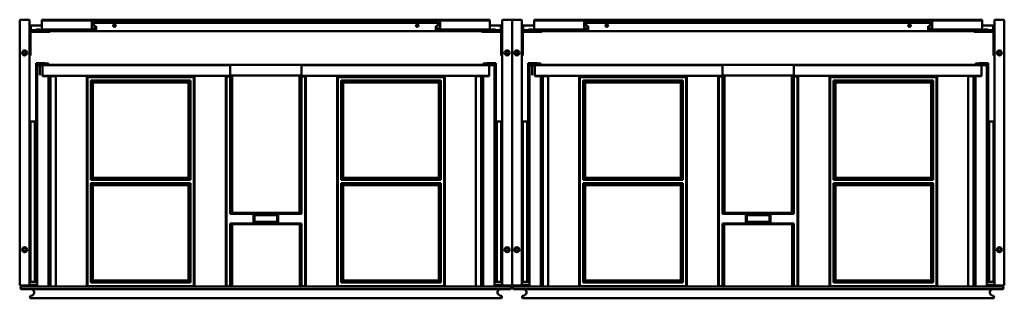
# Model space of a CAD drawing. Units: millimetres. Extents: x 250 to 1850, y 1258 to 1712.
import ezdxf

# ---------------------------------------------------------------- set-up
doc = ezdxf.new("R2010")
doc.units = ezdxf.units.MM
doc.header["$LTSCALE"] = 10
doc.layers.add('Visible Edges(Svedbergs)', color=7, linetype='Continuous', lineweight=50)

msp = doc.modelspace()

# ---------------------------------------------------------------- linework, layer by layer
at = {"layer": 'Visible Edges(Svedbergs)'}
for p, q in [((250, 1280.5), (250, 1710.5)), ((251, 1711.5), (265, 1711.5)), ((266, 1710.5), (266, 1280.5)), ((268, 1695.3), (268, 1701.1)), ((269, 1702.1), (286, 1702.1)), ((286, 1711.5), (291, 1711.5)), ((286, 1711.5), (286, 1710.2)), ((291, 1710.2), (286, 1710.2)), ((286, 1709.2), (286, 1710.2)), ((286, 1697.9), (286, 1709.2)), ((286, 1697.9), (286, 1695.8)), ((291, 1711.5), (646, 1711.5)), ((291, 1710.2), (646, 1710.2)), ((367, 1709.2), (367, 1710.2)), ((367, 1697.9), (367, 1709.2)), ((367, 1697.9), (367, 1695.9)), ((367.1, 1697), (368, 1697)), ((368, 1697), (374, 1697)), ((370.5, 1707.2), (371.7, 1707.2)), ((370.5, 1707.1), (370.5, 1707.2)), ((370.5, 1706.8), (370.5, 1707.1)), ((371.7, 1707.1), (370.5, 1707.1)), ((370.5, 1706.8), (370.5, 1701.4)), ((371.7, 1707.1), (371.7, 1707.2)), ((371.7, 1707.1), (371.7, 1706.8)), ((927, 1706.6), (373, 1706.6)), ((373, 1706.3), (927, 1706.3)), ((374, 1700), (374, 1695.1)), ((377, 1710.2), (377, 1709.2)), ((377, 1709.2), (377, 1706.6)), ((646, 1711.5), (650, 1711.5)), ((646, 1710.2), (646, 1711.5)), ((650, 1710.2), (646, 1710.2)), ((650, 1710.2), (650, 1711.5)), ((650, 1711.5), (654, 1711.5)), ((654, 1710.2), (650, 1710.2)), ((654, 1711.5), (654, 1710.2)), ((654, 1711.5), (1009, 1711.5)), ((654, 1710.2), (1009, 1710.2)), ((923, 1709.2), (923, 1710.2)), ((923, 1706.6), (923, 1709.2)), ((926, 1695.1), (926, 1700)), ((926, 1697), (932, 1697)), ((929.5, 1707.2), (928.2, 1707.2)), ((928.2, 1707.1), (928.2, 1707.2)), ((928.2, 1707.1), (928.2, 1706.8)), ((928.2, 1707.1), (929.5, 1707.1)), ((929.5, 1707.1), (929.5, 1707.2)), ((929.5, 1706.8), (929.5, 1707.1)), ((929.5, 1706.8), (929.5, 1701.4)), ((932, 1697), (932.9, 1697)), ((933, 1710.2), (933, 1709.2)), ((933, 1709.2), (933, 1697.9)), ((933, 1695.9), (933, 1697.9)), ((1009, 1711.5), (1014, 1711.5)), ((1014, 1710.2), (1009, 1710.2)), ((1014, 1710.2), (1014, 1711.5)), ((1014, 1710.2), (1014, 1709.2)), ((1014, 1709.2), (1014, 1697.9)), ((1014, 1702.1), (1031, 1702.1)), ((1014, 1695.8), (1014, 1697.9)), ((1032, 1701.1), (1032, 1695.3)), ((1034, 1710.5), (1034, 1280.5)), ((1049, 1711.5), (1035, 1711.5)), ((1050, 1280.5), (1050, 1710.5)), ((1050, 1280.5), (1050, 1710.5)), ((1051, 1711.5), (1065, 1711.5)), ((1066, 1710.5), (1066, 1280.5)), ((1068, 1695.3), (1068, 1701.1)), ((1069, 1702.1), (1086, 1702.1)), ((1086, 1711.5), (1091, 1711.5)), ((1086, 1711.5), (1086, 1710.2)), ((1091, 1710.2), (1086, 1710.2)), ((1086, 1709.2), (1086, 1710.2)), ((1086, 1697.9), (1086, 1709.2)), ((1086, 1697.9), (1086, 1695.8)), ((1091, 1711.5), (1446, 1711.5)), ((1091, 1710.2), (1446, 1710.2)), ((1167, 1709.2), (1167, 1710.2)), ((1167, 1697.9), (1167, 1709.2)), ((1167, 1697.9), (1167, 1695.9)), ((1167.1, 1697), (1168, 1697)), ((1168, 1697), (1174, 1697)), ((1170.5, 1707.2), (1171.7, 1707.2)), ((1170.5, 1707.1), (1170.5, 1707.2)), ((1170.5, 1706.8), (1170.5, 1707.1)), ((1171.7, 1707.1), (1170.5, 1707.1)), ((1170.5, 1706.8), (1170.5, 1701.4)), ((1171.7, 1707.1), (1171.7, 1707.2)), ((1171.7, 1707.1), (1171.7, 1706.8)), ((1727, 1706.6), (1173, 1706.6)), ((1173, 1706.3), (1727, 1706.3)), ((1174, 1700), (1174, 1695.1)), ((1177, 1710.2), (1177, 1709.2)), ((1177, 1709.2), (1177, 1706.6)), ((1446, 1711.5), (1450, 1711.5)), ((1446, 1710.2), (1446, 1711.5)), ((1450, 1710.2), (1446, 1710.2)), ((1450, 1710.2), (1450, 1711.5)), ((1450, 1711.5), (1454, 1711.5)), ((1454, 1710.2), (1450, 1710.2)), ((1454, 1711.5), (1454, 1710.2)), ((1454, 1711.5), (1809, 1711.5)), ((1454, 1710.2), (1809, 1710.2)), ((1723, 1709.2), (1723, 1710.2)), ((1723, 1706.6), (1723, 1709.2)), ((1726, 1695.1), (1726, 1700)), ((1726, 1697), (1732, 1697)), ((1729.5, 1707.2), (1728.2, 1707.2)), ((1728.2, 1707.1), (1728.2, 1707.2)), ((1728.2, 1707.1), (1728.2, 1706.8)), ((1728.2, 1707.1), (1729.5, 1707.1)), ((1729.5, 1707.1), (1729.5, 1707.2)), ((1729.5, 1706.8), (1729.5, 1707.1)), ((1729.5, 1706.8), (1729.5, 1701.4)), ((1732, 1697), (1732.9, 1697)), ((1733, 1710.2), (1733, 1709.2)), ((1733, 1709.2), (1733, 1697.9)), ((1733, 1695.9), (1733, 1697.9)), ((1809, 1711.5), (1814, 1711.5)), ((1814, 1710.2), (1809, 1710.2)), ((1814, 1710.2), (1814, 1711.5)), ((1814, 1710.2), (1814, 1709.2)), ((1814, 1709.2), (1814, 1697.9)), ((1814, 1702.1), (1831, 1702.1)), ((1814, 1695.8), (1814, 1697.9)), ((1832, 1701.1), (1832, 1695.3)), ((1834, 1710.5), (1834, 1280.5)), ((1849, 1711.5), (1835, 1711.5)), ((1850, 1280.5), (1850, 1710.5)), ((267.5, 1663), (267.5, 1690)), ((268, 1694.2), (268, 1695.3)), ((268, 1694.2), (269, 1694.2)), ((268, 1694.2), (268, 1693)), ((269, 1693), (268, 1693)), ((269, 1694.2), (373, 1694.2)), ((269, 1693), (288.8, 1693)), ((269, 1691.5), (288.8, 1691.5)), ((283.4, 1695.5), (276.6, 1695.5)), ((286, 1695.8), (367.1, 1695.8)), ((288.8, 1693), (298.8, 1693)), ((298.8, 1691.5), (288.8, 1691.5)), ((298.8, 1691.5), (298.8, 1693)), ((373, 1693), (298.8, 1693)), ((368, 1695.8), (367.1, 1695.8)), ((374, 1695.8), (368, 1695.8)), ((374, 1694.2), (373, 1694.2)), ((373, 1693), (374, 1693)), ((374, 1693), (374, 1695.1)), ((926, 1693), (374, 1693)), ((932, 1695.8), (926, 1695.8)), ((926, 1695.1), (926, 1693)), ((927, 1694.2), (926, 1694.2)), ((926, 1693), (927, 1693)), ((927, 1694.2), (1031, 1694.2)), ((1001.2, 1693), (927, 1693)), ((932.9, 1695.8), (932, 1695.8)), ((932.9, 1695.8), (1014, 1695.8)), ((1001.2, 1693), (1001.2, 1691.5)), ((1001.2, 1693), (1011.2, 1693)), ((1011.2, 1691.5), (1001.2, 1691.5)), ((1031, 1693), (1011.2, 1693)), ((1011.2, 1691.5), (1031, 1691.5)), ((1023.4, 1695.5), (1016.6, 1695.5)), ((1031, 1694.2), (1032, 1694.2)), ((1032, 1693), (1031, 1693)), ((1032, 1695.3), (1032, 1694.2)), ((1032, 1693), (1032, 1694.2)), ((1032.5, 1690), (1032.5, 1663)), ((1067.5, 1663), (1067.5, 1690)), ((1068, 1694.2), (1068, 1695.3)), ((1068, 1694.2), (1069, 1694.2)), ((1068, 1694.2), (1068, 1693)), ((1069, 1693), (1068, 1693)), ((1069, 1694.2), (1173, 1694.2)), ((1069, 1693), (1088.7, 1693)), ((1069, 1691.5), (1088.7, 1691.5)), ((1083.4, 1695.5), (1076.6, 1695.5)), ((1086, 1695.8), (1167.1, 1695.8)), ((1088.7, 1693), (1098.7, 1693)), ((1098.7, 1691.5), (1088.7, 1691.5)), ((1098.7, 1691.5), (1098.7, 1693)), ((1173, 1693), (1098.7, 1693)), ((1168, 1695.8), (1167.1, 1695.8)), ((1174, 1695.8), (1168, 1695.8)), ((1174, 1694.2), (1173, 1694.2)), ((1173, 1693), (1174, 1693)), ((1174, 1693), (1174, 1695.1)), ((1726, 1693), (1174, 1693)), ((1732, 1695.8), (1726, 1695.8)), ((1726, 1695.1), (1726, 1693)), ((1727, 1694.2), (1726, 1694.2)), ((1726, 1693), (1727, 1693)), ((1727, 1694.2), (1831, 1694.2)), ((1801.2, 1693), (1727, 1693)), ((1732.9, 1695.8), (1732, 1695.8)), ((1732.9, 1695.8), (1814, 1695.8)), ((1801.2, 1693), (1801.2, 1691.5)), ((1801.2, 1693), (1811.2, 1693)), ((1811.2, 1691.5), (1801.2, 1691.5)), ((1831, 1693), (1811.2, 1693)), ((1811.2, 1691.5), (1831, 1691.5)), ((1823.4, 1695.5), (1816.6, 1695.5)), ((1831, 1694.2), (1832, 1694.2)), ((1832, 1693), (1831, 1693)), ((1832, 1695.3), (1832, 1694.2)), ((1832, 1693), (1832, 1694.2)), ((1832.5, 1690), (1832.5, 1663)), ((266, 1653), (267.5, 1653)), ((267.5, 1663), (267.5, 1653)), ((1032.5, 1653), (1032.5, 1663)), ((1032.5, 1653), (1034, 1653)), ((1066, 1653), (1067.5, 1653)), ((1067.5, 1663), (1067.5, 1653)), ((1832.5, 1653), (1832.5, 1663)), ((1832.5, 1653), (1834, 1653)), ((276.5, 1641), (280.5, 1641)), ((276.5, 1285.5), (276.5, 1641)), ((287, 1637.5), (278.3, 1637.5)), ((278.3, 1277.5), (278.3, 1637.5)), ((287, 1641), (280.5, 1641)), ((281, 1637.5), (281, 1637.7)), ((281, 1637.7), (281.7, 1637.7)), ((281.7, 1637.7), (281.7, 1637.5)), ((282.5, 1637.7), (282.5, 1621.5)), ((282.5, 1637.7), (592, 1637.7)), ((287, 1641), (291, 1641)), ((287, 1619.8), (287, 1637.5)), ((291, 1637.7), (291, 1641)), ((296.6, 1640.2), (291, 1640.2)), ((296.6, 1637.7), (296.6, 1640.2)), ((296.6, 1637.9), (1003.4, 1637.9)), ((592, 1621.5), (592, 1637.7)), ((708, 1637.7), (708, 1621.5)), ((708, 1637.7), (1017.5, 1637.7)), ((1003.4, 1640.2), (1009, 1640.2)), ((1003.4, 1637.7), (1003.4, 1640.2)), ((1009, 1641), (1013, 1641)), ((1009, 1637.7), (1009, 1641)), ((1012.9, 1637.5), (1012.9, 1619.8)), ((1021.6, 1637.5), (1012.9, 1637.5)), ((1019.5, 1641), (1013, 1641)), ((1017.5, 1637.5), (1017.5, 1637.7)), ((1018.2, 1637.5), (1018.2, 1637.7)), ((1019, 1637.7), (1018.2, 1637.7)), ((1019, 1637.5), (1019, 1637.7)), ((1019.5, 1641), (1023.5, 1641)), ((1021.6, 1277.5), (1021.6, 1637.5)), ((1023.5, 1285.5), (1023.5, 1641)), ((1076.5, 1641), (1080.5, 1641)), ((1076.5, 1285.5), (1076.5, 1641)), ((1087, 1637.5), (1078.3, 1637.5)), ((1078.3, 1277.5), (1078.3, 1637.5)), ((1087, 1641), (1080.5, 1641)), ((1081, 1637.5), (1081, 1637.7)), ((1081, 1637.7), (1081.7, 1637.7)), ((1081.7, 1637.7), (1081.7, 1637.5)), ((1082.5, 1637.7), (1082.5, 1621.5)), ((1082.5, 1637.7), (1392, 1637.7)), ((1087, 1641), (1091, 1641)), ((1087, 1619.8), (1087, 1637.5)), ((1091, 1637.7), (1091, 1641)), ((1096.6, 1640.2), (1091, 1640.2)), ((1096.6, 1637.7), (1096.6, 1640.2)), ((1096.6, 1637.9), (1803.4, 1637.9)), ((1392, 1621.5), (1392, 1637.7)), ((1508, 1637.7), (1508, 1621.5)), ((1508, 1637.7), (1817.5, 1637.7)), ((1803.4, 1640.2), (1809, 1640.2)), ((1803.4, 1637.7), (1803.4, 1640.2)), ((1809, 1641), (1813, 1641)), ((1809, 1637.7), (1809, 1641)), ((1812.9, 1637.5), (1812.9, 1619.8)), ((1821.6, 1637.5), (1812.9, 1637.5)), ((1819.5, 1641), (1813, 1641)), ((1817.5, 1637.5), (1817.5, 1637.7)), ((1818.2, 1637.5), (1818.2, 1637.7)), ((1819, 1637.7), (1818.2, 1637.7)), ((1819, 1637.5), (1819, 1637.7)), ((1819.5, 1641), (1823.5, 1641)), ((1821.6, 1277.5), (1821.6, 1637.5)), ((1823.5, 1285.5), (1823.5, 1641)), ((287, 1620.2), (592, 1620.2)), ((296.8, 1619.8), (287, 1619.8)), ((287.3, 1619.8), (287.3, 1620.2)), ((291, 1619.8), (291, 1620.2)), ((297.7, 1619.8), (296.8, 1619.8)), ((296.8, 1277.5), (296.8, 1619.8)), ((300.2, 1619.8), (297.7, 1619.8)), ((297.7, 1277.5), (297.7, 1619.8)), ((302.7, 1619.8), (300.2, 1619.8)), ((300.2, 1277.5), (300.2, 1619.8)), ((300.4, 1619.8), (300.4, 1620.2)), ((307.5, 1619.8), (302.7, 1619.8)), ((304, 1620.2), (304, 1620.1)), ((304, 1620.1), (304.2, 1620.1)), ((304, 1620.1), (304, 1619.8)), ((304.2, 1619.8), (304.2, 1620.2)), ((308, 1619.8), (307.5, 1619.8)), ((308, 1619.8), (308.5, 1619.8)), ((308.5, 1277.5), (308.5, 1619.8)), ((359, 1277.5), (359, 1619.2)), ((359, 1619.2), (534, 1619.2)), ((360, 1618.2), (359, 1619.2)), ((360, 1278.5), (360, 1618.2)), ((360, 1618.2), (533, 1618.2)), ((534, 1619.2), (533, 1618.2)), ((533, 1618.2), (533, 1278.5)), ((534, 1619.2), (534, 1277.5)), ((585, 1278), (585, 1619)), ((585, 1619), (586, 1619)), ((586, 1619), (591.8, 1619)), ((586, 1278), (586, 1619)), ((586.9, 1620.2), (588.2, 1619)), ((587.1, 1620.1), (592, 1620.1)), ((591.8, 1619), (594.1, 1619)), ((591.8, 1396), (591.8, 1619)), ((592, 1621.5), (592, 1620.2)), ((592, 1620.5), (708, 1620.5)), ((592, 1620.1), (592, 1620.2)), ((592, 1619), (592, 1620.1)), ((594.1, 1619), (595.4, 1619)), ((594.1, 1619), (594.1, 1396.1)), ((595.4, 1397.5), (595.4, 1619)), ((704.6, 1619), (705.9, 1619)), ((704.6, 1397.5), (704.6, 1619)), ((705.9, 1619), (708.2, 1619)), ((705.9, 1619), (705.9, 1396.1)), ((708, 1620.2), (708, 1621.5)), ((708, 1620.2), (708, 1620.1)), ((708, 1620.2), (1012.9, 1620.2)), ((708, 1620.1), (708, 1619)), ((708, 1620.1), (712.9, 1620.1)), ((708.2, 1619), (714, 1619)), ((708.2, 1619), (708.2, 1396)), ((711.8, 1619), (713.1, 1620.2)), ((715, 1619), (714, 1619)), ((714, 1619), (714, 1278)), ((715, 1619), (715, 1278)), ((766, 1277.5), (766, 1619.2)), ((766, 1619.2), (941, 1619.2)), ((767, 1618.2), (766, 1619.2)), ((767, 1278.5), (767, 1618.2)), ((767, 1618.2), (940, 1618.2)), ((941, 1619.2), (940, 1618.2)), ((940, 1618.2), (940, 1278.5)), ((941, 1619.2), (941, 1277.5)), ((991.4, 1619.8), (991.9, 1619.8)), ((991.4, 1277.5), (991.4, 1619.8)), ((992.5, 1619.8), (991.9, 1619.8)), ((997.3, 1619.8), (992.5, 1619.8)), ((995.7, 1620.2), (995.7, 1619.8)), ((995.7, 1620.1), (996, 1620.1)), ((996, 1620.1), (996, 1620.2)), ((996, 1619.8), (996, 1620.1)), ((999.8, 1619.8), (997.3, 1619.8)), ((999.6, 1619.8), (999.6, 1620.2)), ((1002.3, 1619.8), (999.8, 1619.8)), ((999.8, 1277.5), (999.8, 1619.8)), ((1003.1, 1619.8), (1002.3, 1619.8)), ((1002.3, 1277.5), (1002.3, 1619.8)), ((1012.9, 1619.8), (1003.1, 1619.8)), ((1003.1, 1277.5), (1003.1, 1619.8)), ((1009, 1619.8), (1009, 1620.2)), ((1012.8, 1620.2), (1012.8, 1619.8)), ((1087, 1620.2), (1392, 1620.2)), ((1096.8, 1619.8), (1087, 1619.8)), ((1087.2, 1619.8), (1087.2, 1620.2)), ((1091, 1619.8), (1091, 1620.2)), ((1097.7, 1619.8), (1096.8, 1619.8)), ((1096.8, 1277.5), (1096.8, 1619.8)), ((1100.2, 1619.8), (1097.7, 1619.8)), ((1097.7, 1277.5), (1097.7, 1619.8)), ((1102.7, 1619.8), (1100.2, 1619.8)), ((1100.2, 1277.5), (1100.2, 1619.8)), ((1100.3, 1619.8), (1100.3, 1620.2)), ((1107.5, 1619.8), (1102.7, 1619.8)), ((1104, 1620.2), (1104, 1620.1)), ((1104, 1620.1), (1104.2, 1620.1)), ((1104, 1620.1), (1104, 1619.8)), ((1104.2, 1619.8), (1104.2, 1620.2)), ((1108, 1619.8), (1107.5, 1619.8)), ((1108, 1619.8), (1108.5, 1619.8)), ((1108.5, 1277.5), (1108.5, 1619.8)), ((1159, 1277.5), (1159, 1619.2)), ((1159, 1619.2), (1334, 1619.2)), ((1160, 1618.2), (1159, 1619.2)), ((1160, 1278.5), (1160, 1618.2)), ((1160, 1618.2), (1333, 1618.2)), ((1334, 1619.2), (1333, 1618.2)), ((1333, 1618.2), (1333, 1278.5)), ((1334, 1619.2), (1334, 1277.5)), ((1385, 1278), (1385, 1619)), ((1385, 1619), (1386, 1619)), ((1386, 1619), (1391.8, 1619)), ((1386, 1278), (1386, 1619)), ((1386.9, 1620.2), (1388.2, 1619)), ((1387.1, 1620.1), (1392, 1620.1)), ((1391.8, 1619), (1394.1, 1619)), ((1391.8, 1396), (1391.8, 1619)), ((1392, 1621.5), (1392, 1620.2)), ((1392, 1620.5), (1508, 1620.5)), ((1392, 1620.1), (1392, 1620.2)), ((1392, 1619), (1392, 1620.1)), ((1394.1, 1619), (1395.4, 1619)), ((1394.1, 1619), (1394.1, 1396.1)), ((1395.4, 1397.5), (1395.4, 1619)), ((1504.6, 1619), (1505.9, 1619)), ((1504.6, 1397.5), (1504.6, 1619)), ((1505.9, 1619), (1508.2, 1619)), ((1505.9, 1619), (1505.9, 1396.1)), ((1508, 1620.2), (1508, 1621.5)), ((1508, 1620.2), (1508, 1620.1)), ((1508, 1620.2), (1812.9, 1620.2)), ((1508, 1620.1), (1508, 1619)), ((1508, 1620.1), (1512.9, 1620.1)), ((1508.2, 1619), (1514, 1619)), ((1508.2, 1619), (1508.2, 1396)), ((1511.8, 1619), (1513.1, 1620.2)), ((1515, 1619), (1514, 1619)), ((1514, 1619), (1514, 1278)), ((1515, 1619), (1515, 1278)), ((1566, 1277.5), (1566, 1619.2)), ((1566, 1619.2), (1741, 1619.2)), ((1567, 1618.2), (1566, 1619.2)), ((1567, 1278.5), (1567, 1618.2)), ((1567, 1618.2), (1740, 1618.2)), ((1741, 1619.2), (1740, 1618.2)), ((1740, 1618.2), (1740, 1278.5)), ((1741, 1619.2), (1741, 1277.5)), ((1791.4, 1619.8), (1791.9, 1619.8)), ((1791.4, 1277.5), (1791.4, 1619.8)), ((1792.5, 1619.8), (1791.9, 1619.8)), ((1797.3, 1619.8), (1792.5, 1619.8)), ((1795.7, 1620.2), (1795.7, 1619.8)), ((1795.7, 1620.1), (1796, 1620.1)), ((1796, 1620.1), (1796, 1620.2)), ((1796, 1619.8), (1796, 1620.1)), ((1799.8, 1619.8), (1797.3, 1619.8)), ((1799.6, 1619.8), (1799.6, 1620.2)), ((1802.3, 1619.8), (1799.8, 1619.8)), ((1799.8, 1277.5), (1799.8, 1619.8)), ((1803.1, 1619.8), (1802.3, 1619.8)), ((1802.3, 1277.5), (1802.3, 1619.8)), ((1812.9, 1619.8), (1803.1, 1619.8)), ((1803.1, 1277.5), (1803.1, 1619.8)), ((1809, 1619.8), (1809, 1620.2)), ((1812.7, 1620.2), (1812.7, 1619.8)), ((365.5, 1451), (365.5, 1612.5)), ((365.5, 1612.5), (527.5, 1612.5)), ((365.5, 1612.5), (368.1, 1609.9)), ((524.9, 1609.9), (368.1, 1609.9)), ((368.1, 1609.9), (368.8, 1609.2)), ((368.1, 1609.9), (368.1, 1453.6)), ((368.8, 1609.2), (524.2, 1609.2)), ((368.8, 1454.3), (368.8, 1609.2)), ((524.9, 1609.9), (524.2, 1609.2)), ((524.2, 1609.2), (524.2, 1454.3)), ((524.9, 1609.9), (527.5, 1612.5)), ((524.9, 1453.6), (524.9, 1609.9)), ((527.5, 1612.5), (527.5, 1451)), ((772.5, 1451), (772.5, 1612.5)), ((772.5, 1612.5), (934.5, 1612.5)), ((772.5, 1612.5), (775.1, 1609.9)), ((931.9, 1609.9), (775.1, 1609.9)), ((775.1, 1609.9), (775.8, 1609.2)), ((775.1, 1609.9), (775.1, 1453.6)), ((775.8, 1609.2), (931.2, 1609.2)), ((775.8, 1454.3), (775.8, 1609.2)), ((931.9, 1609.9), (931.2, 1609.2)), ((931.2, 1609.2), (931.2, 1454.3)), ((931.9, 1609.9), (934.5, 1612.5)), ((931.9, 1453.6), (931.9, 1609.9)), ((934.5, 1612.5), (934.5, 1451)), ((1165.5, 1451), (1165.5, 1612.5)), ((1165.5, 1612.5), (1327.5, 1612.5)), ((1165.5, 1612.5), (1168.1, 1609.9)), ((1324.9, 1609.9), (1168.1, 1609.9)), ((1168.1, 1609.9), (1168.8, 1609.2)), ((1168.1, 1609.9), (1168.1, 1453.6)), ((1168.8, 1609.2), (1324.2, 1609.2)), ((1168.8, 1454.3), (1168.8, 1609.2)), ((1324.9, 1609.9), (1324.2, 1609.2)), ((1324.2, 1609.2), (1324.2, 1454.3)), ((1324.9, 1609.9), (1327.5, 1612.5)), ((1324.9, 1453.6), (1324.9, 1609.9)), ((1327.5, 1612.5), (1327.5, 1451)), ((1572.5, 1451), (1572.5, 1612.5)), ((1572.5, 1612.5), (1734.5, 1612.5)), ((1572.5, 1612.5), (1575.1, 1609.9)), ((1731.9, 1609.9), (1575.1, 1609.9)), ((1575.1, 1609.9), (1575.8, 1609.2)), ((1575.1, 1609.9), (1575.1, 1453.6)), ((1575.8, 1609.2), (1731.2, 1609.2)), ((1575.8, 1454.3), (1575.8, 1609.2)), ((1731.9, 1609.9), (1731.2, 1609.2)), ((1731.2, 1609.2), (1731.2, 1454.3)), ((1731.9, 1609.9), (1734.5, 1612.5)), ((1731.9, 1453.6), (1731.9, 1609.9)), ((1734.5, 1612.5), (1734.5, 1451)), ((266, 1545.7), (267.8, 1545.7)), ((266, 1545.2), (267.8, 1545.2)), ((267.8, 1545.7), (267.8, 1545.2)), ((268.8, 1545.7), (267.8, 1545.7)), ((267.8, 1542.2), (267.8, 1545.2)), ((267.8, 1289), (267.8, 1542.2)), ((271.2, 1545.7), (268.8, 1545.7)), ((271.9, 1545.7), (271.2, 1545.7)), ((272.7, 1545.7), (271.9, 1545.7)), ((272.7, 1545.7), (274.8, 1545.7)), ((274.8, 1545.7), (276.5, 1545.7)), ((274.8, 1285.5), (274.8, 1545.7)), ((1023.5, 1545.7), (1025.2, 1545.7)), ((1025.2, 1545.7), (1027.3, 1545.7)), ((1025.2, 1285.5), (1025.2, 1545.7)), ((1028.1, 1545.7), (1027.3, 1545.7)), ((1028.8, 1545.7), (1028.1, 1545.7)), ((1031.2, 1545.7), (1028.8, 1545.7)), ((1032.2, 1545.7), (1031.2, 1545.7)), ((1032.2, 1545.7), (1034, 1545.7)), ((1032.2, 1545.2), (1032.2, 1545.7)), ((1032.2, 1545.2), (1034, 1545.2)), ((1032.2, 1545.2), (1032.2, 1542.2)), ((1032.2, 1289), (1032.2, 1542.2)), ((1066, 1545.7), (1067.8, 1545.7)), ((1066, 1545.2), (1067.8, 1545.2)), ((1067.8, 1545.7), (1067.8, 1545.2)), ((1068.8, 1545.7), (1067.8, 1545.7)), ((1067.8, 1542.2), (1067.8, 1545.2)), ((1067.8, 1289), (1067.8, 1542.2)), ((1071.2, 1545.7), (1068.8, 1545.7)), ((1071.9, 1545.7), (1071.2, 1545.7)), ((1072.7, 1545.7), (1071.9, 1545.7)), ((1072.7, 1545.7), (1074.8, 1545.7)), ((1074.8, 1545.7), (1076.5, 1545.7)), ((1074.8, 1285.5), (1074.8, 1545.7)), ((1823.5, 1545.7), (1825.2, 1545.7)), ((1825.2, 1545.7), (1827.3, 1545.7)), ((1825.2, 1285.5), (1825.2, 1545.7)), ((1828.1, 1545.7), (1827.3, 1545.7)), ((1828.8, 1545.7), (1828.1, 1545.7)), ((1831.2, 1545.7), (1828.8, 1545.7)), ((1832.2, 1545.7), (1831.2, 1545.7)), ((1832.2, 1545.7), (1834, 1545.7)), ((1832.2, 1545.2), (1832.2, 1545.7)), ((1832.2, 1545.2), (1834, 1545.2)), ((1832.2, 1545.2), (1832.2, 1542.2)), ((1832.2, 1289), (1832.2, 1542.2)), ((365.5, 1451), (368.1, 1453.6)), ((527.5, 1451), (365.5, 1451)), ((365.5, 1445.8), (527.5, 1445.8)), ((365.5, 1284.2), (365.5, 1445.8)), ((365.5, 1445.8), (368.1, 1443.2)), ((368.1, 1453.6), (368.8, 1454.3)), ((368.1, 1453.6), (524.9, 1453.6)), ((368.8, 1442.5), (368.1, 1443.2)), ((368.1, 1443.2), (368.1, 1286.8)), ((524.9, 1443.2), (368.1, 1443.2)), ((524.2, 1454.3), (368.8, 1454.3)), ((368.8, 1442.5), (524.2, 1442.5)), ((368.8, 1287.5), (368.8, 1442.5)), ((524.2, 1454.3), (524.9, 1453.6)), ((524.9, 1443.2), (524.2, 1442.5)), ((524.2, 1442.5), (524.2, 1287.5)), ((524.9, 1453.6), (527.5, 1451)), ((527.5, 1445.8), (524.9, 1443.2)), ((524.9, 1286.8), (524.9, 1443.2)), ((527.5, 1445.8), (527.5, 1284.2)), ((772.5, 1451), (775.1, 1453.6)), ((934.5, 1451), (772.5, 1451)), ((772.5, 1445.8), (934.5, 1445.8)), ((772.5, 1284.2), (772.5, 1445.8)), ((772.5, 1445.8), (775.1, 1443.2)), ((775.1, 1453.6), (775.8, 1454.3)), ((775.1, 1453.6), (931.9, 1453.6)), ((775.8, 1442.5), (775.1, 1443.2)), ((775.1, 1443.2), (775.1, 1286.8)), ((931.9, 1443.2), (775.1, 1443.2)), ((931.2, 1454.3), (775.8, 1454.3)), ((775.8, 1442.5), (931.2, 1442.5)), ((775.8, 1287.5), (775.8, 1442.5)), ((931.2, 1454.3), (931.9, 1453.6)), ((931.9, 1443.2), (931.2, 1442.5)), ((931.2, 1442.5), (931.2, 1287.5)), ((931.9, 1453.6), (934.5, 1451)), ((934.5, 1445.8), (931.9, 1443.2)), ((931.9, 1286.8), (931.9, 1443.2)), ((934.5, 1445.8), (934.5, 1284.2)), ((1165.5, 1451), (1168.1, 1453.6)), ((1327.5, 1451), (1165.5, 1451)), ((1165.5, 1445.8), (1327.5, 1445.8)), ((1165.5, 1284.2), (1165.5, 1445.8)), ((1165.5, 1445.8), (1168.1, 1443.2)), ((1168.1, 1453.6), (1168.8, 1454.3)), ((1168.1, 1453.6), (1324.9, 1453.6)), ((1168.8, 1442.5), (1168.1, 1443.2)), ((1168.1, 1443.2), (1168.1, 1286.8)), ((1324.9, 1443.2), (1168.1, 1443.2)), ((1324.2, 1454.3), (1168.8, 1454.3)), ((1168.8, 1442.5), (1324.2, 1442.5)), ((1168.8, 1287.5), (1168.8, 1442.5)), ((1324.2, 1454.3), (1324.9, 1453.6)), ((1324.9, 1443.2), (1324.2, 1442.5)), ((1324.2, 1442.5), (1324.2, 1287.5)), ((1324.9, 1453.6), (1327.5, 1451)), ((1327.5, 1445.8), (1324.9, 1443.2)), ((1324.9, 1286.8), (1324.9, 1443.2)), ((1327.5, 1445.8), (1327.5, 1284.2)), ((1572.5, 1451), (1575.1, 1453.6)), ((1734.5, 1451), (1572.5, 1451)), ((1572.5, 1445.8), (1734.5, 1445.8)), ((1572.5, 1284.2), (1572.5, 1445.8)), ((1572.5, 1445.8), (1575.1, 1443.2)), ((1575.1, 1453.6), (1575.8, 1454.3)), ((1575.1, 1453.6), (1731.9, 1453.6)), ((1575.8, 1442.5), (1575.1, 1443.2)), ((1575.1, 1443.2), (1575.1, 1286.8)), ((1731.9, 1443.2), (1575.1, 1443.2)), ((1731.2, 1454.3), (1575.8, 1454.3)), ((1575.8, 1442.5), (1731.2, 1442.5)), ((1575.8, 1287.5), (1575.8, 1442.5)), ((1731.2, 1454.3), (1731.9, 1453.6)), ((1731.9, 1443.2), (1731.2, 1442.5)), ((1731.2, 1442.5), (1731.2, 1287.5)), ((1731.9, 1453.6), (1734.5, 1451)), ((1734.5, 1445.8), (1731.9, 1443.2)), ((1731.9, 1286.8), (1731.9, 1443.2)), ((1734.5, 1445.8), (1734.5, 1284.2)), ((591.8, 1396), (594.1, 1396.1)), ((708.2, 1396), (591.8, 1396)), ((594.1, 1396.1), (595.4, 1397.5)), ((704.6, 1397.5), (595.4, 1397.5)), ((630, 1382.7), (630, 1393.9)), ((631, 1394.9), (669, 1394.9)), ((631.5, 1382.9), (631.5, 1393.5)), ((631.7, 1393.7), (668.3, 1393.7)), ((668.5, 1393.5), (668.5, 1382.9)), ((670, 1393.9), (670, 1382.7)), ((704.6, 1397.5), (705.9, 1396.1)), ((705.9, 1396.1), (708.2, 1396)), ((1391.8, 1396), (1394.1, 1396.1)), ((1508.2, 1396), (1391.8, 1396)), ((1394.1, 1396.1), (1395.4, 1397.5)), ((1504.6, 1397.5), (1395.4, 1397.5)), ((1430, 1382.7), (1430, 1393.9)), ((1431, 1394.9), (1469, 1394.9)), ((1431.5, 1382.9), (1431.5, 1393.5)), ((1431.7, 1393.7), (1468.3, 1393.7)), ((1468.5, 1393.5), (1468.5, 1382.9)), ((1470, 1393.9), (1470, 1382.7)), ((1504.6, 1397.5), (1505.9, 1396.1)), ((1505.9, 1396.1), (1508.2, 1396)), ((708.2, 1380), (591.8, 1380)), ((591.8, 1380), (594.1, 1379.9)), ((591.8, 1278), (591.8, 1380)), ((595, 1378.9), (594.1, 1379.9)), ((594.1, 1379.9), (594.1, 1278)), ((705, 1378.9), (595, 1378.9)), ((595, 1378.9), (595, 1278)), ((669, 1381.7), (631, 1381.7)), ((668.3, 1382.7), (631.7, 1382.7)), ((705.9, 1379.9), (705, 1378.9)), ((705, 1278), (705, 1378.9)), ((705.9, 1379.9), (708.2, 1380)), ((705.9, 1278), (705.9, 1379.9)), ((708.2, 1278), (708.2, 1380)), ((1508.2, 1380), (1391.8, 1380)), ((1391.8, 1380), (1394.1, 1379.9)), ((1391.8, 1278), (1391.8, 1380)), ((1395, 1378.9), (1394.1, 1379.9)), ((1394.1, 1379.9), (1394.1, 1278)), ((1505, 1378.9), (1395, 1378.9)), ((1395, 1378.9), (1395, 1278)), ((1469, 1381.7), (1431, 1381.7)), ((1468.3, 1382.7), (1431.7, 1382.7)), ((1505.9, 1379.9), (1505, 1378.9)), ((1505, 1278), (1505, 1378.9)), ((1505.9, 1379.9), (1508.2, 1380)), ((1505.9, 1278), (1505.9, 1379.9)), ((1508.2, 1278), (1508.2, 1380)), ((266, 1286), (267.8, 1286)), ((267.8, 1285.5), (266, 1285.5)), ((267, 1280.5), (278.3, 1280.5)), ((267.8, 1286), (267.8, 1289)), ((267.8, 1286), (267.8, 1285.5)), ((267.8, 1285.5), (268.8, 1285.5)), ((268.8, 1285.5), (271.2, 1285.5)), ((271.2, 1285.5), (271.9, 1285.5)), ((271.9, 1285.5), (272.7, 1285.5)), ((274.8, 1285.5), (272.7, 1285.5)), ((276.5, 1285.5), (274.8, 1285.5)), ((278.3, 1285.5), (276.5, 1285.5)), ((368.1, 1286.8), (365.5, 1284.2)), ((527.5, 1284.2), (365.5, 1284.2)), ((368.1, 1286.8), (368.8, 1287.5)), ((368.1, 1286.8), (524.9, 1286.8)), ((524.2, 1287.5), (368.8, 1287.5)), ((524.9, 1286.8), (524.2, 1287.5)), ((524.9, 1286.8), (527.5, 1284.2)), ((775.1, 1286.8), (772.5, 1284.2)), ((934.5, 1284.2), (772.5, 1284.2)), ((775.1, 1286.8), (775.8, 1287.5)), ((775.1, 1286.8), (931.9, 1286.8)), ((931.2, 1287.5), (775.8, 1287.5)), ((931.9, 1286.8), (931.2, 1287.5)), ((931.9, 1286.8), (934.5, 1284.2)), ((1023.5, 1285.5), (1021.6, 1285.5)), ((1021.6, 1280.5), (1033, 1280.5)), ((1022.1, 1278.2), (1022.1, 1280.5)), ((1025.2, 1285.5), (1023.5, 1285.5)), ((1027.3, 1285.5), (1025.2, 1285.5)), ((1027.3, 1285.5), (1028.1, 1285.5)), ((1028.1, 1285.5), (1028.8, 1285.5)), ((1028.8, 1285.5), (1031.2, 1285.5)), ((1031.2, 1285.5), (1032.2, 1285.5)), ((1032.2, 1289), (1032.2, 1286)), ((1032.2, 1285.5), (1032.2, 1286)), ((1032.2, 1286), (1034, 1286)), ((1034, 1285.5), (1032.2, 1285.5)), ((1066, 1286), (1067.8, 1286)), ((1067.8, 1285.5), (1066, 1285.5)), ((1067, 1280.5), (1078.3, 1280.5)), ((1067.8, 1286), (1067.8, 1289)), ((1067.8, 1286), (1067.8, 1285.5)), ((1067.8, 1285.5), (1068.8, 1285.5)), ((1068.8, 1285.5), (1071.2, 1285.5)), ((1071.2, 1285.5), (1071.9, 1285.5)), ((1071.9, 1285.5), (1072.7, 1285.5)), ((1074.8, 1285.5), (1072.7, 1285.5)), ((1076.5, 1285.5), (1074.8, 1285.5)), ((1078.3, 1285.5), (1076.5, 1285.5)), ((1168.1, 1286.8), (1165.5, 1284.2)), ((1327.5, 1284.2), (1165.5, 1284.2)), ((1168.1, 1286.8), (1168.8, 1287.5)), ((1168.1, 1286.8), (1324.9, 1286.8)), ((1324.2, 1287.5), (1168.8, 1287.5)), ((1324.9, 1286.8), (1324.2, 1287.5)), ((1324.9, 1286.8), (1327.5, 1284.2)), ((1575.1, 1286.8), (1572.5, 1284.2)), ((1734.5, 1284.2), (1572.5, 1284.2)), ((1575.1, 1286.8), (1575.8, 1287.5)), ((1575.1, 1286.8), (1731.9, 1286.8)), ((1731.2, 1287.5), (1575.8, 1287.5)), ((1731.9, 1286.8), (1731.2, 1287.5)), ((1731.9, 1286.8), (1734.5, 1284.2)), ((1823.5, 1285.5), (1821.6, 1285.5)), ((1821.6, 1280.5), (1833, 1280.5)), ((1822.1, 1278.2), (1822.1, 1280.5)), ((1825.2, 1285.5), (1823.5, 1285.5)), ((1827.3, 1285.5), (1825.2, 1285.5)), ((1827.3, 1285.5), (1828.1, 1285.5)), ((1828.1, 1285.5), (1828.8, 1285.5)), ((1828.8, 1285.5), (1831.2, 1285.5)), ((1831.2, 1285.5), (1832.2, 1285.5)), ((1832.2, 1289), (1832.2, 1286)), ((1832.2, 1285.5), (1832.2, 1286)), ((1832.2, 1286), (1834, 1286)), ((1834, 1285.5), (1832.2, 1285.5)), ((265, 1279.5), (251, 1279.5)), ((251.5, 1276.5), (251.5, 1274.5)), ((1047.5, 1277.5), (252.5, 1277.5)), ((252.5, 1273.5), (1047.5, 1273.5)), ((359, 1277.5), (360, 1278.5)), ((533, 1278.5), (360, 1278.5)), ((534, 1277.5), (533, 1278.5)), ((585, 1278), (586, 1278)), ((591.8, 1278), (586, 1278)), ((594.1, 1278), (591.8, 1278)), ((595, 1278), (594.1, 1278)), ((705, 1278), (705.9, 1278)), ((708.2, 1278), (705.9, 1278)), ((714, 1278), (708.2, 1278)), ((715, 1278), (714, 1278)), ((766, 1277.5), (767, 1278.5)), ((940, 1278.5), (767, 1278.5)), ((941, 1277.5), (940, 1278.5)), ((1021.6, 1278.2), (1022.1, 1278.2)), ((1035, 1279.5), (1049, 1279.5)), ((1048.5, 1274.5), (1048.5, 1276.5)), ((1065, 1279.5), (1051, 1279.5)), ((1051.5, 1276.5), (1051.5, 1274.5)), ((1847.5, 1277.5), (1052.5, 1277.5)), ((1052.5, 1273.5), (1847.5, 1273.5)), ((1159, 1277.5), (1160, 1278.5)), ((1333, 1278.5), (1160, 1278.5)), ((1334, 1277.5), (1333, 1278.5)), ((1385, 1278), (1386, 1278)), ((1391.8, 1278), (1386, 1278)), ((1394.1, 1278), (1391.8, 1278)), ((1395, 1278), (1394.1, 1278)), ((1505, 1278), (1505.9, 1278)), ((1508.2, 1278), (1505.9, 1278)), ((1514, 1278), (1508.2, 1278)), ((1515, 1278), (1514, 1278)), ((1566, 1277.5), (1567, 1278.5)), ((1740, 1278.5), (1567, 1278.5)), ((1741, 1277.5), (1740, 1278.5)), ((1821.6, 1278.2), (1822.1, 1278.2)), ((1835, 1279.5), (1849, 1279.5)), ((1848.5, 1274.5), (1848.5, 1276.5)), ((270, 1263.2), (267.8, 1262.4)), ((278.5, 1258.5), (268.5, 1258.5)), ((278.5, 1258.5), (1021.5, 1258.5)), ((1031.5, 1258.5), (1021.5, 1258.5)), ((1030, 1263.2), (1032.2, 1262.4)), ((1070, 1263.2), (1067.8, 1262.4)), ((1078.5, 1258.5), (1068.5, 1258.5)), ((1078.5, 1258.5), (1821.5, 1258.5)), ((1831.5, 1258.5), (1821.5, 1258.5)), ((1830, 1263.2), (1832.2, 1262.4))]:
    msp.add_line(p, q, dxfattribs=at)
for centre, radius in [((258, 1657.5), 4), ((258, 1657.5), 2.5), ((1042, 1657.5), 4), ((1042, 1657.5), 2.5), ((1058, 1657.5), 4), ((1058, 1657.5), 2.5), ((1842, 1657.5), 4), ((1842, 1657.5), 2.5), ((258, 1337.5), 4), ((258, 1337.5), 2.5), ((1042, 1337.5), 4), ((1042, 1337.5), 2.5), ((1058, 1337.5), 4), ((1058, 1337.5), 2.5), ((1842, 1337.5), 4), ((1842, 1337.5), 2.5)]:
    msp.add_circle(centre, radius, dxfattribs=at)
for centre, radius, start, end in [((251, 1710.5), 1, 90, 180), ((265, 1710.5), 1, 0, 90), ((1035, 1710.5), 1, 90, 180), ((1049, 1710.5), 1, 0, 90), ((1051, 1710.5), 1, 90, 180), ((1065, 1710.5), 1, 0, 90), ((1835, 1710.5), 1, 90, 180), ((1849, 1710.5), 1, 0, 90), ((269, 1690), 3, 90, 180), ((269, 1690), 1.5, 90, 180), ((275.4, 1695.5), 1.25, 270, 0), ((284.6, 1695.5), 1.25, 180, 270), ((1015.4, 1695.5), 1.25, 270, 0), ((1024.6, 1695.5), 1.25, 180, 270), ((1031, 1690), 3, 0, 90), ((1031, 1690), 1.5, 0, 90), ((1069, 1690), 3, 90, 180), ((1069, 1690), 1.5, 90, 180), ((1075.4, 1695.5), 1.25, 270, 0), ((1084.6, 1695.5), 1.25, 180, 270), ((1815.4, 1695.5), 1.25, 270, 0), ((1824.6, 1695.5), 1.25, 180, 270), ((1831, 1690), 3, 0, 90), ((1831, 1690), 1.5, 0, 90), ((631, 1393.9), 1, 90, 180), ((631.7, 1393.5), 0.2, 90, 180), ((668.3, 1393.5), 0.2, 0, 90), ((669, 1393.9), 1, 0, 90), ((1431, 1393.9), 1, 90, 180), ((1431.7, 1393.5), 0.2, 90, 180), ((1468.3, 1393.5), 0.2, 0, 90), ((1469, 1393.9), 1, 0, 90), ((631, 1382.7), 1, 180, 270), ((631.7, 1382.9), 0.2, 180, 270), ((668.3, 1382.9), 0.2, 270, 0), ((669, 1382.7), 1, 270, 0), ((1431, 1382.7), 1, 180, 270), ((1431.7, 1382.9), 0.2, 180, 270), ((1468.3, 1382.9), 0.2, 270, 0), ((1469, 1382.7), 1, 270, 0), ((251, 1280.5), 1, 180, 270), ((265, 1280.5), 1, 270, 0), ((267, 1281.5), 1, 180, 270), ((1033, 1281.5), 1, 270, 0), ((1035, 1280.5), 1, 180, 270), ((1049, 1280.5), 1, 270, 0), ((1051, 1280.5), 1, 180, 270), ((1065, 1280.5), 1, 270, 0), ((1067, 1281.5), 1, 180, 270), ((1833, 1281.5), 1, 270, 0), ((1835, 1280.5), 1, 180, 270), ((1849, 1280.5), 1, 270, 0), ((252.5, 1276.5), 1, 90, 180), ((252.5, 1274.5), 1, 180, 270), ((268.2, 1268.2), 5.3, 290, 90), ((1031.8, 1268.2), 5.3, 90, 250), ((1047.5, 1276.5), 1, 0, 90), ((1047.5, 1274.5), 1, 270, 0), ((1052.5, 1276.5), 1, 90, 180), ((1052.5, 1274.5), 1, 180, 270), ((1068.2, 1268.2), 5.3, 290, 90), ((1831.8, 1268.2), 5.3, 90, 250), ((1847.5, 1276.5), 1, 0, 90), ((1847.5, 1274.5), 1, 270, 0), ((268.5, 1260.5), 2, 110, 270), ((1031.5, 1260.5), 2, 270, 70), ((1068.5, 1260.5), 2, 110, 270), ((1831.5, 1260.5), 2, 270, 70)]:
    msp.add_arc(centre, radius, start, end, dxfattribs=at)
for centre, major_axis, ratio, start_param, end_param in [((269, 1701.1), (-1, 0), 0.984808, 4.712389, 6.283185), ((373, 1706.8), (-2.5, 0), 0.173648, 0, 1.570796), ((373, 1701.4), (-2.5, 0), 0.173648, 0, 1.570796), ((373, 1706.8), (-1.25, 0), 0.173648, 0, 1.570796), ((373, 1700), (1, 0), 0.984808, 0, 1.570796), ((404, 1701.9), (-2.11, 0), 0.984808, 0.052496, 3.089096), ((896, 1701.9), (-2.11, 0), 0.984808, 0.052496, 3.089096), ((927, 1700), (-1, 0), 0.984808, 4.712389, 6.283185), ((927, 1706.8), (2.5, 0), 0.173648, 4.712389, 6.283185), ((927, 1706.8), (1.25, 0), 0.173648, 4.712389, 6.283185), ((927, 1701.4), (2.5, 0), 0.173648, 4.712389, 6.283185), ((1031, 1701.1), (1, 0), 0.984808, 0, 1.570796), ((1069, 1701.1), (-1, 0), 0.984808, 4.712389, 6.283185), ((1173, 1706.8), (-2.5, 0), 0.173648, 0, 1.570796), ((1173, 1701.4), (-2.5, 0), 0.173648, 0, 1.570796), ((1173, 1706.8), (-1.25, 0), 0.173648, 0, 1.570796), ((1173, 1700), (1, 0), 0.984808, 0, 1.570796), ((1204, 1701.9), (-2.11, 0), 0.984808, 0.052496, 3.089096), ((1696, 1701.9), (-2.11, 0), 0.984808, 0.052496, 3.089096), ((1727, 1700), (-1, 0), 0.984808, 4.712389, 6.283185), ((1727, 1706.8), (2.5, 0), 0.173648, 4.712389, 6.283185), ((1727, 1706.8), (1.25, 0), 0.173648, 4.712389, 6.283185), ((1727, 1701.4), (2.5, 0), 0.173648, 4.712389, 6.283185), ((1831, 1701.1), (1, 0), 0.984808, 0, 1.570796)]:
    msp.add_ellipse(centre, major_axis=major_axis, ratio=ratio, start_param=start_param, end_param=end_param, dxfattribs=at)
for points, knots in [([(367, 1697.2), (367, 1697.2), (367, 1697.1), (367, 1697.1), (367, 1697.1), (367.1, 1697.1), (367.1, 1697), (367.1, 1697)], [0.14540135, 0.14540135, 0.14540135, 0.14540135, 0.15282419, 0.15282419, 0.18235888, 0.18235888, 0.19869276, 0.19869276, 0.19869276, 0.19869276]), ([(401.9, 1701.6), (401.9, 1701.9), (401.9, 1702.1), (402.1, 1702.5), (402.2, 1702.7), (402.5, 1703.1), (402.6, 1703.2), (403, 1703.5), (403.2, 1703.6), (403.6, 1703.7), (403.9, 1703.7), (404.3, 1703.7), (404.5, 1703.6), (404.9, 1703.5), (405.1, 1703.4), (405.5, 1703.1), (405.6, 1703), (405.9, 1702.6), (406, 1702.4), (406.1, 1702), (406.1, 1701.8), (406.1, 1701.6)], [3.141593, 3.141593, 3.141593, 3.141593, 3.469371, 3.469371, 3.795363, 3.795363, 4.117068, 4.117068, 4.434196, 4.434196, 4.748177, 4.748177, 5.061234, 5.061234, 5.375743, 5.375743, 5.693767, 5.693767, 6.016416, 6.016416, 6.283185, 6.283185, 6.283185, 6.283185]), ([(893.9, 1701.6), (893.9, 1701.9), (893.9, 1702.1), (894.1, 1702.5), (894.2, 1702.7), (894.5, 1703.1), (894.6, 1703.2), (895, 1703.5), (895.2, 1703.6), (895.6, 1703.7), (895.9, 1703.7), (896.3, 1703.7), (896.5, 1703.6), (896.9, 1703.5), (897.1, 1703.4), (897.5, 1703.1), (897.6, 1703), (897.9, 1702.6), (898, 1702.4), (898.1, 1702), (898.1, 1701.8), (898.1, 1701.6)], [3.141593, 3.141593, 3.141593, 3.141593, 3.469371, 3.469371, 3.795363, 3.795363, 4.117068, 4.117068, 4.434196, 4.434196, 4.748177, 4.748177, 5.061234, 5.061234, 5.375743, 5.375743, 5.693767, 5.693767, 6.016416, 6.016416, 6.283185, 6.283185, 6.283185, 6.283185]), ([(932.9, 1697), (932.9, 1697), (932.9, 1697.1), (933, 1697.1), (933, 1697.1), (933, 1697.1), (933, 1697.2), (933, 1697.2)], [0.98927981, 0.98927981, 0.98927981, 0.98927981, 1.00561369, 1.00561369, 1.03514839, 1.03514839, 1.04257123, 1.04257123, 1.04257123, 1.04257123]), ([(1167, 1697.2), (1167, 1697.2), (1167, 1697.1), (1167, 1697.1), (1167, 1697.1), (1167.1, 1697.1), (1167.1, 1697), (1167.1, 1697)], [0.14540135, 0.14540135, 0.14540135, 0.14540135, 0.15282419, 0.15282419, 0.18235888, 0.18235888, 0.19869276, 0.19869276, 0.19869276, 0.19869276]), ([(1201.9, 1701.6), (1201.9, 1701.9), (1201.9, 1702.1), (1202.1, 1702.5), (1202.2, 1702.7), (1202.5, 1703.1), (1202.6, 1703.2), (1203, 1703.5), (1203.2, 1703.6), (1203.6, 1703.7), (1203.9, 1703.7), (1204.3, 1703.7), (1204.5, 1703.6), (1204.9, 1703.5), (1205.1, 1703.4), (1205.5, 1703.1), (1205.6, 1703), (1205.9, 1702.6), (1206, 1702.4), (1206.1, 1702), (1206.1, 1701.8), (1206.1, 1701.6)], [3.141593, 3.141593, 3.141593, 3.141593, 3.469371, 3.469371, 3.795363, 3.795363, 4.117068, 4.117068, 4.434196, 4.434196, 4.748177, 4.748177, 5.061234, 5.061234, 5.375743, 5.375743, 5.693767, 5.693767, 6.016416, 6.016416, 6.283185, 6.283185, 6.283185, 6.283185]), ([(1693.9, 1701.6), (1693.9, 1701.9), (1693.9, 1702.1), (1694.1, 1702.5), (1694.2, 1702.7), (1694.5, 1703.1), (1694.6, 1703.2), (1695, 1703.5), (1695.2, 1703.6), (1695.6, 1703.7), (1695.9, 1703.7), (1696.3, 1703.7), (1696.5, 1703.6), (1696.9, 1703.5), (1697.1, 1703.4), (1697.5, 1703.1), (1697.6, 1703), (1697.9, 1702.6), (1698, 1702.4), (1698.1, 1702), (1698.1, 1701.8), (1698.1, 1701.6)], [3.141593, 3.141593, 3.141593, 3.141593, 3.469371, 3.469371, 3.795363, 3.795363, 4.117068, 4.117068, 4.434196, 4.434196, 4.748177, 4.748177, 5.061234, 5.061234, 5.375743, 5.375743, 5.693767, 5.693767, 6.016416, 6.016416, 6.283185, 6.283185, 6.283185, 6.283185]), ([(1732.9, 1697), (1732.9, 1697), (1732.9, 1697.1), (1733, 1697.1), (1733, 1697.1), (1733, 1697.1), (1733, 1697.2), (1733, 1697.2)], [0.98927981, 0.98927981, 0.98927981, 0.98927981, 1.00561369, 1.00561369, 1.03514839, 1.03514839, 1.04257123, 1.04257123, 1.04257123, 1.04257123]), ([(367.1, 1695.8), (367.1, 1695.8), (367.1, 1695.8), (367, 1695.8), (367, 1695.8), (367, 1695.9)], [0.09921509, 0.09921509, 0.09921509, 0.09921509, 0.11362218, 0.11362218, 0.1513597, 0.1513597, 0.1513597, 0.1513597]), ([(933, 1695.9), (933, 1695.8), (933, 1695.8), (932.9, 1695.8), (932.9, 1695.8), (932.9, 1695.8)], [0.1580782, 0.1580782, 0.1580782, 0.1580782, 0.19581572, 0.19581572, 0.21022281, 0.21022281, 0.21022281, 0.21022281]), ([(1167.1, 1695.8), (1167.1, 1695.8), (1167.1, 1695.8), (1167, 1695.8), (1167, 1695.8), (1167, 1695.9)], [0.09921509, 0.09921509, 0.09921509, 0.09921509, 0.11362218, 0.11362218, 0.1513597, 0.1513597, 0.1513597, 0.1513597]), ([(1733, 1695.9), (1733, 1695.8), (1733, 1695.8), (1732.9, 1695.8), (1732.9, 1695.8), (1732.9, 1695.8)], [0.1580782, 0.1580782, 0.1580782, 0.1580782, 0.19581572, 0.19581572, 0.21022281, 0.21022281, 0.21022281, 0.21022281])]:
    msp.add_open_spline(points, degree=3, knots=knots, dxfattribs=at)

doc.saveas('drawing.dxf')
